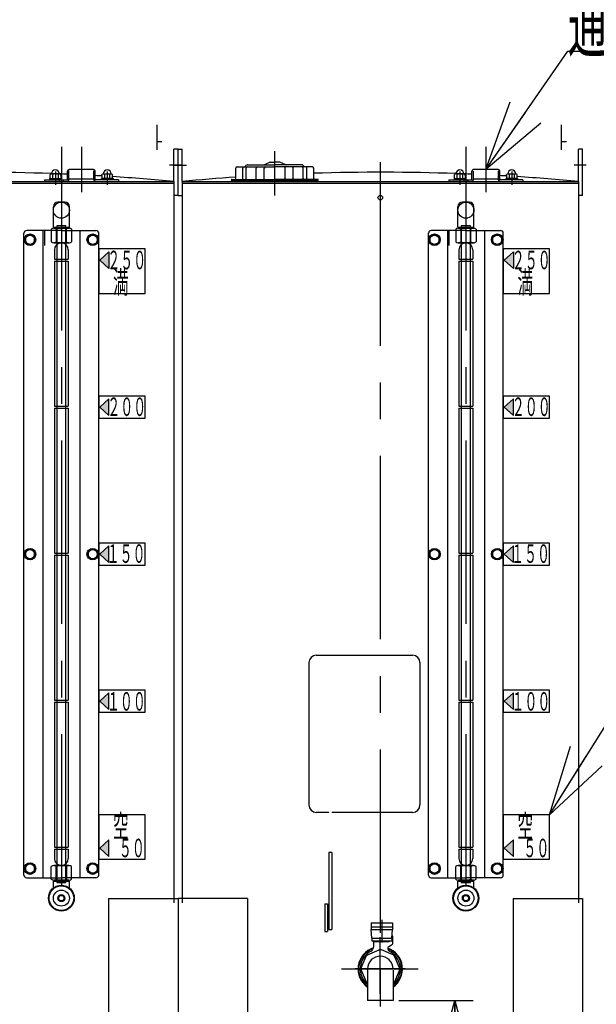
# Model space of a CAD drawing. Extents: x -129 to 128, y -101 to 96.
# Drawn here: x 17 to 42, y -42 to 1 of the extents above; entities that cross this region are included whole.
import ezdxf
from ezdxf.enums import TextEntityAlignment as Align

# ---------------------------------------------------------------- set-up
doc = ezdxf.new("R2010")
doc.units = 0
doc.header["$LTSCALE"] = 0.25
doc.linetypes.add('CENTER', pattern=[50.8, 31.75, -6.35, 6.35, -6.35])
doc.layers.get('0').update_dxf_attribs({"linetype": 'CONTINUOUS'})
doc.layers.add('LAYER0016', color=7, linetype='CONTINUOUS')
doc.layers.add('LAYER0017', color=7, linetype='CONTINUOUS')
doc.styles.add('DCSTYLE0', font='ＭＳ Ｐゴシック', dxfattribs={"width": 0.8})
doc.dimstyles.new('DC_ROTATED', dxfattribs={"dimtxt": 3, "dimasz": 3.000002, "dimexe": 1, "dimexo": 1, "dimgap": 1, "dimtad": 3, "dimdec": 1, "dimtxsty": 'DCSTYLE0', "dimblk1": 'OPEN30', "dimblk2": 'OPEN30', "dimsah": 1, "dimcen": 0.09, "dimclrd": 4, "dimclre": 4, "dimclrt": 4, "dimazin": 3, "dimtfac": 1, "dimtdec": 4, "dimtmove": 0, "dimatfit": 3})

# ---------------------------------------------------------------- blocks, each defined once
blk = doc.blocks.new('_OPEN30')
at = {"color": 0, "linetype": 'BYBLOCK'}
for p, q in [((-1, 0.267949), (0, 0)), ((0, 0), (-1, -0.267949)), ((0, 0), (-1, 0))]:
    blk.add_line(p, q, dxfattribs=at)
blk = doc.blocks.new('*D15')
at = {"layer": 'LAYER0016', "color": 4, "linetype": 'CONTINUOUS'}
for p, q in [((33.525, -41.448), (36.744, -41.448)), ((35.944, -62.024), (35.944, -41.448)), ((37.149, -62.024), (35.144, -62.024))]:
    blk.add_line(p, q, dxfattribs=at)
at = {"layer": 'LAYER0016', "color": 4, "xscale": 3.000002807615286, "yscale": 2.999989368223643}
for p, rotation in [((35.944, -41.448), 90), ((35.944, -62.024), 270)]:
    blk.add_blockref('_OPEN30', p, dxfattribs=dict(at, rotation=rotation))
at = {"layer": 'LAYER0016', "color": 4, "style": 'DCSTYLE0', "width": 1.140752}
blk.add_text('(514)', height=3, rotation=90, dxfattribs=at).set_placement((35.144, -56.86), (35.144, -46.36), align=Align.FIT)
blk = doc.blocks.new('DC_GROUP_10')
at = {"layer": 'LAYER0016', "color": 4, "linetype": 'CONTINUOUS'}
for p, q in [((37.781, -8.313), (37.581, -8.428)), ((37.581, -8.428), (37.581, -8.659)), ((37.981, -8.428), (37.781, -8.313)), ((37.981, -8.659), (37.981, -8.428)), ((37.581, -8.659), (37.781, -8.775)), ((37.781, -8.775), (37.981, -8.659))]:
    blk.add_line(p, q, dxfattribs=at)
for radius in [0.25, 0.2]:
    blk.add_circle((37.781, -8.544), radius, dxfattribs=at)
blk = doc.blocks.new('DC_GROUP_11')
at = {"layer": 'LAYER0016', "color": 4, "linetype": 'CONTINUOUS'}
for p, q in [((37.781, -35.513), (37.581, -35.628)), ((37.581, -35.628), (37.581, -35.859)), ((37.981, -35.628), (37.781, -35.513)), ((37.981, -35.859), (37.981, -35.628)), ((37.581, -35.859), (37.781, -35.975)), ((37.781, -35.975), (37.981, -35.859))]:
    blk.add_line(p, q, dxfattribs=at)
for radius in [0.25, 0.2]:
    blk.add_circle((37.781, -35.744), radius, dxfattribs=at)
blk = doc.blocks.new('DC_GROUP_12')
at = {"layer": 'LAYER0016', "color": 4, "linetype": 'CONTINUOUS'}
for p, q in [((35.069, -8.313), (34.869, -8.428)), ((34.869, -8.428), (34.869, -8.659)), ((35.269, -8.428), (35.069, -8.313)), ((35.269, -8.659), (35.269, -8.428)), ((34.869, -8.659), (35.069, -8.775)), ((35.069, -8.775), (35.269, -8.659))]:
    blk.add_line(p, q, dxfattribs=at)
for radius in [0.25, 0.2]:
    blk.add_circle((35.069, -8.544), radius, dxfattribs=at)
blk = doc.blocks.new('DC_GROUP_13')
at = {"layer": 'LAYER0016', "color": 4, "linetype": 'CONTINUOUS'}
for p, q in [((35.069, -21.913), (34.869, -22.028)), ((34.869, -22.028), (34.869, -22.259)), ((35.269, -22.028), (35.069, -21.913)), ((35.269, -22.259), (35.269, -22.028)), ((34.869, -22.259), (35.069, -22.375)), ((35.069, -22.375), (35.269, -22.259))]:
    blk.add_line(p, q, dxfattribs=at)
for radius in [0.25, 0.2]:
    blk.add_circle((35.069, -22.144), radius, dxfattribs=at)
blk = doc.blocks.new('DC_GROUP_14')
at = {"layer": 'LAYER0016', "color": 4, "linetype": 'CONTINUOUS'}
for p, q in [((35.069, -35.513), (34.869, -35.628)), ((34.869, -35.628), (34.869, -35.859)), ((35.269, -35.628), (35.069, -35.513)), ((35.269, -35.859), (35.269, -35.628)), ((34.869, -35.859), (35.069, -35.975)), ((35.069, -35.975), (35.269, -35.859))]:
    blk.add_line(p, q, dxfattribs=at)
for radius in [0.25, 0.2]:
    blk.add_circle((35.069, -35.744), radius, dxfattribs=at)
blk = doc.blocks.new('DC_GROUP_15')
at = {"layer": 'LAYER0016', "color": 4, "linetype": 'CONTINUOUS'}
for p, q in [((37.781, -21.913), (37.581, -22.028)), ((37.581, -22.028), (37.581, -22.259)), ((37.981, -22.028), (37.781, -21.913)), ((37.981, -22.259), (37.981, -22.028)), ((37.581, -22.259), (37.781, -22.375)), ((37.781, -22.375), (37.981, -22.259))]:
    blk.add_line(p, q, dxfattribs=at)
for radius in [0.25, 0.2]:
    blk.add_circle((37.781, -22.144), radius, dxfattribs=at)
blk = doc.blocks.new('DC_GROUP_20')
at = {"layer": 'LAYER0016', "color": 3, "linetype": 'CONTINUOUS'}
for p, q in [((35.919, -5.896), (35.919, -5.96)), ((35.919, -5.896), (36.419, -5.896)), ((35.919, -5.96), (36.419, -5.96)), ((35.939, -5.76), (35.939, -5.716)), ((35.939, -5.896), (35.939, -5.76)), ((36.341, -5.696), (35.997, -5.696)), ((36.054, -5.76), (36.054, -5.716)), ((36.054, -5.896), (36.054, -5.76)), ((36.283, -5.716), (36.283, -5.76)), ((36.283, -5.76), (36.283, -5.896)), ((36.399, -5.76), (36.399, -5.716)), ((36.399, -5.76), (36.399, -5.896)), ((36.419, -5.96), (36.419, -5.896))]:
    blk.add_line(p, q, dxfattribs=at)
for centre, radius, start, end in [((35.997, -5.791), 0.0947, 52.4439, 127.5561), ((36.169, -6.04), 0.344, 70.5485, 109.4515), ((36.341, -5.791), 0.0947, 52.4439, 127.5561)]:
    blk.add_arc(centre, radius, start, end, dxfattribs=at)
blk = doc.blocks.new('DC_GROUP_21')
at = {"layer": 'LAYER0016', "color": 3, "linetype": 'CONTINUOUS'}
for p, q in [((38.159, -5.96), (38.159, -5.896)), ((38.659, -5.896), (38.159, -5.896)), ((38.659, -5.96), (38.159, -5.96)), ((38.179, -5.76), (38.179, -5.716)), ((38.179, -5.76), (38.179, -5.896)), ((38.237, -5.696), (38.581, -5.696)), ((38.294, -5.716), (38.294, -5.76)), ((38.294, -5.76), (38.294, -5.896)), ((38.523, -5.76), (38.523, -5.716)), ((38.523, -5.896), (38.523, -5.76)), ((38.639, -5.76), (38.639, -5.716)), ((38.639, -5.896), (38.639, -5.76)), ((38.659, -5.896), (38.659, -5.96))]:
    blk.add_line(p, q, dxfattribs=at)
for centre, radius, start, end in [((38.237, -5.791), 0.0947, 52.4439, 127.5561), ((38.409, -6.04), 0.344, 70.5485, 109.4515), ((38.581, -5.791), 0.0947, 52.4439, 127.5561)]:
    blk.add_arc(centre, radius, start, end, dxfattribs=at)
blk = doc.blocks.new('DC_FILL_GROUP_29')
at = {"layer": 'LAYER0016', "color": 3, "linetype": 'CONTINUOUS'}
for p, q in [((20.993, -21.782), (20.593, -22.142)), ((20.993, -22.502), (20.593, -22.142)), ((20.993, -22.502), (20.993, -21.782))]:
    blk.add_line(p, q, dxfattribs=at)
blk = doc.blocks.new('DC_FILL_GROUP_31')
at = {"layer": 'LAYER0016', "color": 3, "linetype": 'CONTINUOUS'}
for p, q in [((20.993, -34.504), (20.593, -34.864)), ((20.993, -35.224), (20.593, -34.864)), ((20.993, -35.224), (20.993, -34.504))]:
    blk.add_line(p, q, dxfattribs=at)
blk = doc.blocks.new('*U111')
at = {"layer": 'LAYER0016', "color": 3, "linetype": 'CONTINUOUS'}
blk.add_solid([(20.993, -35.224), (20.593, -34.864), (20.993, -34.504)], dxfattribs=at)
blk = doc.blocks.new('DC_GROUP_30')
at = {"layer": 'LAYER0016', "color": 3, "linetype": 'CONTINUOUS'}
for p, q in [((20.553, -33.424), (20.553, -35.344)), ((22.553, -33.424), (20.553, -33.424)), ((22.553, -35.344), (22.553, -33.424)), ((20.553, -35.344), (22.553, -35.344))]:
    blk.add_line(p, q, dxfattribs=at)
at = {"layer": 'LAYER0016', "linetype": 'CONTINUOUS'}
blk.add_blockref('DC_FILL_GROUP_31', (0, 0), dxfattribs=at)
at = {"layer": 'LAYER0016', "color": 3}
blk.add_blockref('*U111', (0, 0), dxfattribs=at)
at = {"layer": 'LAYER0016', "color": 3, "style": 'DCSTYLE0'}
for s, height, width, p, p2 in [('空', 0.96, 0.48125, (21.169, -34.384), (21.841, -34.384)), ('\u3000５０', 0.8, 0.710634, (20.864, -35.253), (22.544, -35.253))]:
    blk.add_text(s, height=height, dxfattribs=dict(at, width=width)).set_placement(p, p2, align=Align.FIT)
blk = doc.blocks.new('*U112')
at = {"layer": 'LAYER0016', "color": 3, "linetype": 'CONTINUOUS'}
blk.add_solid([(20.993, -28.864), (20.593, -28.504), (20.993, -28.144)], dxfattribs=at)
blk = doc.blocks.new('DC_FILL_GROUP_33')
at = {"layer": 'LAYER0016', "color": 3, "linetype": 'CONTINUOUS'}
for p, q in [((20.993, -28.144), (20.593, -28.504)), ((20.993, -28.864), (20.593, -28.504)), ((20.993, -28.864), (20.993, -28.144))]:
    blk.add_line(p, q, dxfattribs=at)
blk = doc.blocks.new('DC_GROUP_32')
at = {"layer": 'LAYER0016', "color": 3, "linetype": 'CONTINUOUS'}
for p, q in [((22.553, -28.024), (20.553, -28.024)), ((20.553, -28.024), (20.553, -28.984)), ((22.553, -28.984), (22.553, -28.024)), ((20.553, -28.984), (22.553, -28.984))]:
    blk.add_line(p, q, dxfattribs=at)
at = {"layer": 'LAYER0016', "color": 3}
blk.add_blockref('*U112', (0, 0), dxfattribs=at)
at = {"layer": 'LAYER0016', "linetype": 'CONTINUOUS'}
blk.add_blockref('DC_FILL_GROUP_33', (0, 0), dxfattribs=at)
at = {"layer": 'LAYER0016', "color": 3, "style": 'DCSTYLE0', "width": 0.703961}
blk.add_text('１００', height=0.8, dxfattribs=at).set_placement((20.908, -28.913), (22.588, -28.913), align=Align.FIT)
blk = doc.blocks.new('DC_FILL_GROUP_35')
at = {"layer": 'LAYER0016', "color": 3, "linetype": 'CONTINUOUS'}
for p, q in [((20.993, -15.424), (20.593, -15.784)), ((20.993, -16.144), (20.993, -15.424)), ((20.993, -16.144), (20.593, -15.784))]:
    blk.add_line(p, q, dxfattribs=at)
blk = doc.blocks.new('DC_GROUP_36')
at = {"layer": 'LAYER0016', "color": 3, "linetype": 'CONTINUOUS'}
for p, q in [((22.553, -15.304), (20.553, -15.304)), ((20.553, -15.304), (20.553, -16.264)), ((22.553, -16.264), (22.553, -15.304))]:
    blk.add_line(p, q, dxfattribs=at)
at = {"layer": 'LAYER0016', "color": 3, "style": 'DCSTYLE0', "width": 0.703961}
blk.add_text('２００', height=0.8, dxfattribs=at).set_placement((20.923, -16.168), (22.603, -16.168), align=Align.FIT)
blk = doc.blocks.new('*U113')
at = {"layer": 'LAYER0016', "color": 3, "linetype": 'CONTINUOUS'}
blk.add_solid([(20.993, -16.144), (20.593, -15.784), (20.993, -15.424)], dxfattribs=at)
blk = doc.blocks.new('DC_GROUP_34')
at = {"layer": 'LAYER0016', "color": 3, "linetype": 'CONTINUOUS'}
blk.add_line((20.553, -16.264), (22.553, -16.264), dxfattribs=at)
at = {"layer": 'LAYER0016', "linetype": 'CONTINUOUS'}
for name in ['DC_GROUP_36', 'DC_FILL_GROUP_35']:
    blk.add_blockref(name, (0, 0), dxfattribs=at)
at = {"layer": 'LAYER0016', "color": 3}
blk.add_blockref('*U113', (0, 0), dxfattribs=at)
blk = doc.blocks.new('*U114')
at = {"layer": 'LAYER0016', "color": 3, "linetype": 'CONTINUOUS'}
blk.add_solid([(20.993, -9.784), (20.593, -9.424), (20.993, -9.064)], dxfattribs=at)
blk = doc.blocks.new('DC_FILL_GROUP_38')
at = {"layer": 'LAYER0016', "color": 3, "linetype": 'CONTINUOUS'}
for p, q in [((20.993, -9.064), (20.593, -9.424)), ((20.993, -9.064), (20.993, -9.784)), ((20.993, -9.784), (20.593, -9.424))]:
    blk.add_line(p, q, dxfattribs=at)
blk = doc.blocks.new('DC_GROUP_37')
at = {"layer": 'LAYER0016', "color": 3, "linetype": 'CONTINUOUS'}
for p, q in [((22.553, -8.944), (20.553, -8.944)), ((20.553, -8.944), (20.553, -10.864)), ((22.553, -10.864), (22.553, -8.944)), ((20.553, -10.864), (22.553, -10.864))]:
    blk.add_line(p, q, dxfattribs=at)
at = {"layer": 'LAYER0016', "color": 3}
blk.add_blockref('*U114', (0, 0), dxfattribs=at)
at = {"layer": 'LAYER0016', "linetype": 'CONTINUOUS'}
blk.add_blockref('DC_FILL_GROUP_38', (0, 0), dxfattribs=at)
at = {"layer": 'LAYER0016', "color": 3, "style": 'DCSTYLE0'}
for s, height, width, p, p2 in [('２５０', 0.8, 0.703961, (20.923, -9.822), (22.603, -9.822)), ('満', 0.96, 0.48125, (21.169, -10.864), (21.841, -10.864))]:
    blk.add_text(s, height=height, dxfattribs=dict(at, width=width)).set_placement(p, p2, align=Align.FIT)
blk = doc.blocks.new('DC_GROUP_39')
at = {"layer": 'LAYER0016', "color": 4, "linetype": 'CONTINUOUS'}
for p, q in [((20.293, -8.313), (20.093, -8.428)), ((20.093, -8.428), (20.093, -8.659)), ((20.493, -8.428), (20.293, -8.313)), ((20.493, -8.659), (20.493, -8.428)), ((20.093, -8.659), (20.293, -8.775)), ((20.293, -8.775), (20.493, -8.659))]:
    blk.add_line(p, q, dxfattribs=at)
for radius in [0.25, 0.2]:
    blk.add_circle((20.293, -8.544), radius, dxfattribs=at)
blk = doc.blocks.new('DC_GROUP_40')
at = {"layer": 'LAYER0016', "color": 4, "linetype": 'CONTINUOUS'}
for p, q in [((20.293, -35.513), (20.093, -35.628)), ((20.093, -35.628), (20.093, -35.859)), ((20.493, -35.628), (20.293, -35.513)), ((20.493, -35.859), (20.493, -35.628)), ((20.093, -35.859), (20.293, -35.975)), ((20.293, -35.975), (20.493, -35.859))]:
    blk.add_line(p, q, dxfattribs=at)
for radius in [0.25, 0.2]:
    blk.add_circle((20.293, -35.744), radius, dxfattribs=at)
blk = doc.blocks.new('DC_GROUP_41')
at = {"layer": 'LAYER0016', "color": 4, "linetype": 'CONTINUOUS'}
for p, q in [((17.581, -8.313), (17.381, -8.428)), ((17.381, -8.428), (17.381, -8.659)), ((17.781, -8.428), (17.581, -8.313)), ((17.781, -8.659), (17.781, -8.428)), ((17.381, -8.659), (17.581, -8.775)), ((17.581, -8.775), (17.781, -8.659))]:
    blk.add_line(p, q, dxfattribs=at)
for radius in [0.25, 0.2]:
    blk.add_circle((17.581, -8.544), radius, dxfattribs=at)
blk = doc.blocks.new('DC_GROUP_42')
at = {"layer": 'LAYER0016', "color": 4, "linetype": 'CONTINUOUS'}
for p, q in [((17.581, -21.913), (17.381, -22.028)), ((17.381, -22.028), (17.381, -22.259)), ((17.781, -22.028), (17.581, -21.913)), ((17.781, -22.259), (17.781, -22.028)), ((17.381, -22.259), (17.581, -22.375)), ((17.581, -22.375), (17.781, -22.259))]:
    blk.add_line(p, q, dxfattribs=at)
for radius in [0.25, 0.2]:
    blk.add_circle((17.581, -22.144), radius, dxfattribs=at)
blk = doc.blocks.new('DC_GROUP_43')
at = {"layer": 'LAYER0016', "color": 4, "linetype": 'CONTINUOUS'}
for p, q in [((17.581, -35.513), (17.381, -35.628)), ((17.381, -35.628), (17.381, -35.859)), ((17.781, -35.628), (17.581, -35.513)), ((17.781, -35.859), (17.781, -35.628)), ((17.381, -35.859), (17.581, -35.975)), ((17.581, -35.975), (17.781, -35.859))]:
    blk.add_line(p, q, dxfattribs=at)
for radius in [0.25, 0.2]:
    blk.add_circle((17.581, -35.744), radius, dxfattribs=at)
blk = doc.blocks.new('DC_GROUP_44')
at = {"layer": 'LAYER0016', "color": 4, "linetype": 'CONTINUOUS'}
for p, q in [((20.293, -21.913), (20.093, -22.028)), ((20.093, -22.028), (20.093, -22.259)), ((20.493, -22.028), (20.293, -21.913)), ((20.493, -22.259), (20.493, -22.028)), ((20.093, -22.259), (20.293, -22.375)), ((20.293, -22.375), (20.493, -22.259))]:
    blk.add_line(p, q, dxfattribs=at)
for radius in [0.25, 0.2]:
    blk.add_circle((20.293, -22.144), radius, dxfattribs=at)
blk = doc.blocks.new('DC_GROUP_46')
at = {"layer": 'LAYER0016', "color": 3, "linetype": 'CONTINUOUS'}
for p, q in [((18.431, -5.896), (18.431, -5.96)), ((18.431, -5.896), (18.931, -5.896)), ((18.431, -5.96), (18.931, -5.96)), ((18.451, -5.76), (18.451, -5.716)), ((18.451, -5.896), (18.451, -5.76)), ((18.853, -5.696), (18.509, -5.696)), ((18.566, -5.76), (18.566, -5.716)), ((18.566, -5.896), (18.566, -5.76)), ((18.795, -5.716), (18.795, -5.76)), ((18.795, -5.76), (18.795, -5.896)), ((18.911, -5.76), (18.911, -5.716)), ((18.911, -5.76), (18.911, -5.896)), ((18.931, -5.96), (18.931, -5.896))]:
    blk.add_line(p, q, dxfattribs=at)
for centre, radius, start, end in [((18.509, -5.791), 0.0947, 52.4439, 127.5561), ((18.681, -6.04), 0.344, 70.5485, 109.4515), ((18.853, -5.791), 0.0947, 52.4439, 127.5561)]:
    blk.add_arc(centre, radius, start, end, dxfattribs=at)
blk = doc.blocks.new('DC_GROUP_47')
at = {"layer": 'LAYER0016', "color": 3, "linetype": 'CONTINUOUS'}
for p, q in [((20.671, -5.96), (20.671, -5.896)), ((21.171, -5.896), (20.671, -5.896)), ((21.171, -5.96), (20.671, -5.96)), ((20.691, -5.76), (20.691, -5.716)), ((20.691, -5.76), (20.691, -5.896)), ((20.749, -5.696), (21.093, -5.696)), ((20.806, -5.716), (20.806, -5.76)), ((20.806, -5.76), (20.806, -5.896)), ((21.035, -5.76), (21.035, -5.716)), ((21.035, -5.896), (21.035, -5.76)), ((21.151, -5.76), (21.151, -5.716)), ((21.151, -5.896), (21.151, -5.76)), ((21.171, -5.896), (21.171, -5.96))]:
    blk.add_line(p, q, dxfattribs=at)
for centre, radius, start, end in [((20.749, -5.791), 0.0947, 52.4439, 127.5561), ((20.921, -6.04), 0.344, 70.5485, 109.4515), ((21.093, -5.791), 0.0947, 52.4439, 127.5561)]:
    blk.add_arc(centre, radius, start, end, dxfattribs=at)
blk = doc.blocks.new('DC_GROUP_55')
at = {"layer": 'LAYER0016', "color": 4, "linetype": 'CONTINUOUS'}
for p, q in [((37.289, -5.506), (40.837, -0.388)), ((40.837, -0.388), (45.877, -0.388))]:
    blk.add_line(p, q, dxfattribs=at)
at = {"layer": 'LAYER0016', "color": 4, "xscale": 3.000002807615286, "yscale": 2.999989368223643, "rotation": 235.2727140425059}
blk.add_blockref('_OPEN30', (37.289, -5.506), dxfattribs=at)
at = {"layer": 'LAYER0016', "color": 4, "style": 'DCSTYLE0', "width": 0.48125}
blk.add_text('通気口', height=2.4, dxfattribs=at).set_placement((40.837, -0.388), (45.877, -0.388), align=Align.FIT)
blk = doc.blocks.new('DC_GROUP_56')
at = {"layer": 'LAYER0016', "color": 4, "linetype": 'CONTINUOUS'}
for p, q in [((40.041, -33.424), (45.126, -25.288)), ((45.126, -25.288), (48.486, -25.288))]:
    blk.add_line(p, q, dxfattribs=at)
at = {"layer": 'LAYER0016', "color": 4, "xscale": 3.000002807615286, "yscale": 2.999989368223643, "rotation": 237.9946167919166}
blk.add_blockref('_OPEN30', (40.041, -33.424), dxfattribs=at)
at = {"layer": 'LAYER0016', "color": 4, "style": 'DCSTYLE0', "width": 0.9625}
blk.add_text('50', height=2.4, dxfattribs=at).set_placement((45.126, -25.288), (48.486, -25.288), align=Align.FIT)
blk = doc.blocks.new('DC_FILL_GROUP_67')
at = {"layer": 'LAYER0016', "color": 3, "linetype": 'CONTINUOUS'}
for p, q in [((38.481, -21.782), (38.081, -22.142)), ((38.481, -22.502), (38.081, -22.142)), ((38.481, -22.502), (38.481, -21.782))]:
    blk.add_line(p, q, dxfattribs=at)
blk = doc.blocks.new('DC_FILL_GROUP_69')
at = {"layer": 'LAYER0016', "color": 3, "linetype": 'CONTINUOUS'}
for p, q in [((38.481, -34.504), (38.081, -34.864)), ((38.481, -35.224), (38.081, -34.864)), ((38.481, -35.224), (38.481, -34.504))]:
    blk.add_line(p, q, dxfattribs=at)
blk = doc.blocks.new('*U115')
at = {"layer": 'LAYER0016', "color": 3, "linetype": 'CONTINUOUS'}
blk.add_solid([(38.481, -35.224), (38.081, -34.864), (38.481, -34.504)], dxfattribs=at)
blk = doc.blocks.new('DC_GROUP_68')
at = {"layer": 'LAYER0016', "color": 3, "linetype": 'CONTINUOUS'}
for p, q in [((38.041, -33.424), (38.041, -35.344)), ((40.041, -33.424), (38.041, -33.424)), ((40.041, -35.344), (40.041, -33.424)), ((38.041, -35.344), (40.041, -35.344))]:
    blk.add_line(p, q, dxfattribs=at)
at = {"layer": 'LAYER0016', "linetype": 'CONTINUOUS'}
blk.add_blockref('DC_FILL_GROUP_69', (0, 0), dxfattribs=at)
at = {"layer": 'LAYER0016', "color": 3}
blk.add_blockref('*U115', (0, 0), dxfattribs=at)
at = {"layer": 'LAYER0016', "color": 3, "style": 'DCSTYLE0'}
for s, height, width, p, p2 in [('空', 0.96, 0.48125, (38.657, -34.384), (39.329, -34.384)), ('\u3000５０', 0.8, 0.710634, (38.352, -35.253), (40.032, -35.253))]:
    blk.add_text(s, height=height, dxfattribs=dict(at, width=width)).set_placement(p, p2, align=Align.FIT)
blk = doc.blocks.new('*U116')
at = {"layer": 'LAYER0016', "color": 3, "linetype": 'CONTINUOUS'}
blk.add_solid([(38.481, -28.864), (38.081, -28.504), (38.481, -28.144)], dxfattribs=at)
blk = doc.blocks.new('DC_FILL_GROUP_71')
at = {"layer": 'LAYER0016', "color": 3, "linetype": 'CONTINUOUS'}
for p, q in [((38.481, -28.144), (38.081, -28.504)), ((38.481, -28.864), (38.081, -28.504)), ((38.481, -28.864), (38.481, -28.144))]:
    blk.add_line(p, q, dxfattribs=at)
blk = doc.blocks.new('DC_GROUP_70')
at = {"layer": 'LAYER0016', "color": 3, "linetype": 'CONTINUOUS'}
for p, q in [((40.041, -28.024), (38.041, -28.024)), ((38.041, -28.024), (38.041, -28.984)), ((40.041, -28.984), (40.041, -28.024)), ((38.041, -28.984), (40.041, -28.984))]:
    blk.add_line(p, q, dxfattribs=at)
at = {"layer": 'LAYER0016', "color": 3}
blk.add_blockref('*U116', (0, 0), dxfattribs=at)
at = {"layer": 'LAYER0016', "linetype": 'CONTINUOUS'}
blk.add_blockref('DC_FILL_GROUP_71', (0, 0), dxfattribs=at)
at = {"layer": 'LAYER0016', "color": 3, "style": 'DCSTYLE0', "width": 0.703961}
blk.add_text('１００', height=0.8, dxfattribs=at).set_placement((38.396, -28.913), (40.076, -28.913), align=Align.FIT)
blk = doc.blocks.new('DC_FILL_GROUP_73')
at = {"layer": 'LAYER0016', "color": 3, "linetype": 'CONTINUOUS'}
for p, q in [((38.481, -15.424), (38.081, -15.784)), ((38.481, -16.144), (38.481, -15.424)), ((38.481, -16.144), (38.081, -15.784))]:
    blk.add_line(p, q, dxfattribs=at)
blk = doc.blocks.new('DC_GROUP_74')
at = {"layer": 'LAYER0016', "color": 3, "linetype": 'CONTINUOUS'}
for p, q in [((40.041, -15.304), (38.041, -15.304)), ((38.041, -15.304), (38.041, -16.264)), ((40.041, -16.264), (40.041, -15.304))]:
    blk.add_line(p, q, dxfattribs=at)
at = {"layer": 'LAYER0016', "color": 3, "style": 'DCSTYLE0', "width": 0.703961}
blk.add_text('２００', height=0.8, dxfattribs=at).set_placement((38.411, -16.168), (40.091, -16.168), align=Align.FIT)
blk = doc.blocks.new('*U117')
at = {"layer": 'LAYER0016', "color": 3, "linetype": 'CONTINUOUS'}
blk.add_solid([(38.481, -16.144), (38.081, -15.784), (38.481, -15.424)], dxfattribs=at)
blk = doc.blocks.new('DC_GROUP_72')
at = {"layer": 'LAYER0016', "color": 3, "linetype": 'CONTINUOUS'}
blk.add_line((38.041, -16.264), (40.041, -16.264), dxfattribs=at)
at = {"layer": 'LAYER0016', "linetype": 'CONTINUOUS'}
for name in ['DC_GROUP_74', 'DC_FILL_GROUP_73']:
    blk.add_blockref(name, (0, 0), dxfattribs=at)
at = {"layer": 'LAYER0016', "color": 3}
blk.add_blockref('*U117', (0, 0), dxfattribs=at)
blk = doc.blocks.new('*U118')
at = {"layer": 'LAYER0016', "color": 3, "linetype": 'CONTINUOUS'}
blk.add_solid([(38.481, -9.784), (38.081, -9.424), (38.481, -9.064)], dxfattribs=at)
blk = doc.blocks.new('DC_FILL_GROUP_76')
at = {"layer": 'LAYER0016', "color": 3, "linetype": 'CONTINUOUS'}
for p, q in [((38.481, -9.064), (38.081, -9.424)), ((38.481, -9.064), (38.481, -9.784)), ((38.481, -9.784), (38.081, -9.424))]:
    blk.add_line(p, q, dxfattribs=at)
blk = doc.blocks.new('DC_GROUP_75')
at = {"layer": 'LAYER0016', "color": 3, "linetype": 'CONTINUOUS'}
for p, q in [((40.041, -8.944), (38.041, -8.944)), ((38.041, -8.944), (38.041, -10.864)), ((40.041, -10.864), (40.041, -8.944)), ((38.041, -10.864), (40.041, -10.864))]:
    blk.add_line(p, q, dxfattribs=at)
at = {"layer": 'LAYER0016', "color": 3}
blk.add_blockref('*U118', (0, 0), dxfattribs=at)
at = {"layer": 'LAYER0016', "linetype": 'CONTINUOUS'}
blk.add_blockref('DC_FILL_GROUP_76', (0, 0), dxfattribs=at)
at = {"layer": 'LAYER0016', "color": 3, "style": 'DCSTYLE0'}
for s, height, width, p, p2 in [('２５０', 0.8, 0.703961, (38.411, -9.822), (40.091, -9.822)), ('満', 0.96, 0.48125, (38.657, -10.864), (39.329, -10.864))]:
    blk.add_text(s, height=height, dxfattribs=dict(at, width=width)).set_placement(p, p2, align=Align.FIT)
blk = doc.blocks.new('*U109')
at = {"layer": 'LAYER0016', "color": 3, "linetype": 'CONTINUOUS'}
blk.add_solid([(20.993, -22.502), (20.593, -22.142), (20.993, -21.782)], dxfattribs=at)
blk = doc.blocks.new('*U110')
at = {"layer": 'LAYER0016', "color": 3, "linetype": 'CONTINUOUS'}
blk.add_solid([(38.481, -22.502), (38.081, -22.142), (38.481, -21.782)], dxfattribs=at)
blk = doc.blocks.new('DC_GROUP_16')
at = {"layer": 'LAYER0017', "color": 3, "linetype": 'CONTINUOUS'}
for p, q in [((32.337, -38.088), (33.253, -38.088)), ((32.337, -38.088), (32.337, -38.38)), ((32.337, -38.264), (33.253, -38.264)), ((33.253, -38.088), (33.253, -38.38)), ((32.337, -38.38), (33.253, -38.38)), ((32.365, -38.756), (32.337, -38.38)), ((32.365, -38.756), (33.225, -38.756)), ((32.365, -38.756), (32.365, -38.876)), ((33.225, -38.756), (33.253, -38.38)), ((33.225, -38.756), (33.225, -38.876)), ((33.265, -38.955), (33.265, -38.68)), ((32.365, -38.876), (33.225, -38.876)), ((33.105, -38.92), (32.441, -38.92)), ((32.441, -39.126), (32.441, -38.92)), ((32.445, -38.92), (32.445, -38.876)), ((33.005, -38.92), (33.005, -38.876)), ((33.205, -39.059), (33.092, -39.123)), ((33.105, -38.92), (33.105, -38.876)), ((31.9, -40.041), (32.108, -39.538)), ((32.175, -39.471), (32.677, -39.263)), ((33.274, -39.471), (32.772, -39.263)), ((33.549, -40.041), (33.341, -39.538)), ((31.9, -40.135), (32.108, -40.638)), ((33.549, -40.135), (33.341, -40.638))]:
    blk.add_line(p, q, dxfattribs=at)
at = {"layer": 'LAYER0017', "color": 4, "linetype": 'CENTER'}
for p, q in [((32.795, -37.968), (32.795, -38.94)), ((32.725, -41.168), (32.725, -38.716)), ((33.805, -40.088), (31.645, -40.088))]:
    blk.add_line(p, q, dxfattribs=at)
at = {"layer": 'LAYER0017', "color": 3, "linetype": 'CONTINUOUS'}
for centre, radius, start, end in [((33.225, -38.68), 0.04, 0, 75.4815), ((32.725, -40.088), 0.96, 108.3522, 235.0461), ((32.361, -39.126), 0.08, 312.4542, 0), ((33.132, -39.193), 0.08, 120, 198.6551), ((33.145, -38.955), 0.12, 300, 0), ((32.725, -40.088), 0.93, 110.9218, 233.7437), ((32.725, -40.088), 0.866, 116.0809, 230.5723), ((32.725, -40.088), 0.826, 131.7116, 138.2884), ((32.309, -39.238), 0.08, 296.0809, 357.9682), ((32.469, -39.244), 0.08, 132.4542, 177.9682), ((32.725, -40.088), 0.826, 86.7116, 93.2884), ((32.725, -40.088), 0.96, 304.9539, 70.0274), ((32.981, -39.244), 0.08, 2.0318, 18.6551), ((32.725, -40.088), 0.93, 306.2563, 69.0782), ((33.141, -39.238), 0.08, 182.0318, 243.9191), ((32.725, -40.088), 0.866, 309.4277, 63.9191), ((32.725, -40.088), 0.826, 41.7116, 48.2884), ((32.725, -40.088), 0.826, 176.7116, 183.2884), ((32.725, -40.088), 0.826, 356.7116, 3.2884), ((32.725, -40.088), 0.826, 221.7116, 228.2884), ((32.725, -40.088), 0.826, 311.7116, 318.2884)]:
    blk.add_arc(centre, radius, start, end, dxfattribs=at)

msp = doc.modelspace()

# ---------------------------------------------------------------- linework, layer by layer
at = {"layer": 'LAYER0016', "color": 6, "linetype": 'CENTER'}
for p, q in [((23.062, -3.568), (23.062, -4.66)), ((40.55, -3.568), (40.55, -4.66)), ((18.937, -4.527), (18.937, -36.522)), ((19.801, -4.527), (19.801, -6.485)), ((23.062, -4.288), (23.286, -4.288)), ((36.425, -4.527), (36.425, -36.522)), ((37.289, -4.527), (37.289, -6.485)), ((40.55, -4.288), (40.774, -4.288)), ((28.161, -6.628), (28.161, -4.707)), ((24.14, -5.324), (23.617, -5.324)), ((23.821, -5.324), (24.345, -5.324)), ((32.725, -5.191), (32.725, -43.064)), ((41.628, -5.324), (41.105, -5.324)), ((18.681, -5.595), (18.681, -6.17)), ((20.921, -5.595), (20.921, -6.17)), ((36.169, -5.595), (36.169, -6.17)), ((38.409, -5.595), (38.409, -6.17)), ((31.043, -40.088), (34.369, -40.088))]:
    msp.add_line(p, q, dxfattribs=at)
at = {"layer": 'LAYER0016', "color": 3, "linetype": 'CONTINUOUS'}
for p, q in [((23.801, -6.024), (23.801, -4.624)), ((23.981, -4.624), (23.801, -4.624)), ((23.981, -6.624), (23.981, -4.624)), ((23.981, -4.624), (24.161, -4.624)), ((23.981, -6.624), (23.981, -4.624)), ((24.161, -6.024), (24.161, -4.624)), ((41.469, -4.624), (41.289, -4.624)), ((41.289, -6.024), (41.289, -4.624)), ((41.469, -6.624), (41.469, -4.624)), ((20.333, -5.508), (19.269, -5.508)), ((26.476, -5.896), (26.476, -5.448)), ((26.54, -5.384), (26.864, -5.384)), ((26.775, -5.896), (26.775, -5.448)), ((26.864, -5.384), (28.161, -5.384)), ((26.893, -5.372), (26.942, -5.323)), ((26.928, -5.896), (26.928, -5.448)), ((26.987, -5.304), (27.668, -5.304)), ((27.361, -5.896), (27.361, -5.448)), ((27.668, -5.304), (28.161, -5.304)), ((27.683, -5.301), (27.944, -5.189)), ((27.709, -5.896), (27.709, -5.448)), ((27.969, -5.184), (28.161, -5.184)), ((28.353, -5.184), (28.161, -5.184)), ((28.654, -5.304), (28.161, -5.304)), ((29.457, -5.384), (28.161, -5.384)), ((28.638, -5.301), (28.378, -5.189)), ((28.612, -5.896), (28.612, -5.448)), ((29.334, -5.304), (28.654, -5.304)), ((28.961, -5.896), (28.961, -5.448)), ((29.429, -5.372), (29.38, -5.323)), ((29.394, -5.896), (29.394, -5.448)), ((29.781, -5.384), (29.457, -5.384)), ((29.546, -5.896), (29.546, -5.448)), ((29.845, -5.896), (29.845, -5.448)), ((37.821, -5.508), (36.757, -5.508)), ((18.201, -5.96), (19.189, -5.96)), ((18.201, -5.96), (18.201, -6.024)), ((19.197, -5.952), (19.197, -5.58)), ((19.261, -5.952), (19.261, -5.58)), ((19.261, -5.908), (19.801, -5.908)), ((19.801, -5.908), (20.341, -5.908)), ((20.341, -5.952), (20.341, -5.58)), ((20.405, -5.952), (20.405, -5.58)), ((21.401, -5.96), (20.413, -5.96)), ((21.401, -5.96), (21.401, -6.024)), ((26.305, -5.936), (26.436, -5.936)), ((26.436, -5.936), (28.161, -5.936)), ((29.885, -5.936), (28.161, -5.936)), ((30.017, -5.936), (29.885, -5.936)), ((35.689, -5.96), (36.677, -5.96)), ((35.689, -5.96), (35.689, -6.024)), ((36.685, -5.952), (36.685, -5.58)), ((36.749, -5.952), (36.749, -5.58)), ((36.749, -5.908), (37.289, -5.908)), ((37.289, -5.908), (37.829, -5.908)), ((37.829, -5.952), (37.829, -5.58)), ((37.893, -5.952), (37.893, -5.58)), ((38.889, -5.96), (37.901, -5.96)), ((38.889, -5.96), (38.889, -6.024)), ((6.673, -6.104), (23.801, -6.104)), ((6.689, -6.024), (23.801, -6.024)), ((18.201, -6.024), (19.189, -6.024)), ((18.877, -6.024), (18.829, -6.024)), ((19.045, -6.024), (18.997, -6.024)), ((20.413, -6.024), (21.401, -6.024)), ((23.801, -6.024), (23.801, -37.224)), ((24.161, -6.024), (24.161, -37.224)), ((24.161, -6.104), (41.289, -6.104)), ((24.177, -6.024), (41.289, -6.024)), ((26.305, -5.984), (30.017, -5.984)), ((35.689, -6.024), (36.677, -6.024)), ((36.365, -6.024), (36.317, -6.024)), ((36.533, -6.024), (36.485, -6.024)), ((37.901, -6.024), (38.889, -6.024)), ((41.289, -6.024), (41.289, -37.224)), ((23.981, -6.624), (23.801, -6.624)), ((23.981, -6.624), (24.161, -6.624)), ((41.469, -6.624), (41.289, -6.624)), ((22.553, -21.662), (20.553, -21.662)), ((20.553, -21.662), (20.553, -22.622)), ((22.553, -22.622), (22.553, -21.662)), ((40.041, -21.662), (38.041, -21.662)), ((38.041, -21.662), (38.041, -22.622)), ((40.041, -22.622), (40.041, -21.662)), ((20.553, -22.622), (22.553, -22.622)), ((38.041, -22.622), (40.041, -22.622)), ((29.959, -26.514), (34.119, -26.514)), ((29.639, -26.834), (29.639, -32.994)), ((34.439, -26.834), (34.439, -32.994)), ((30.505, -33.314), (29.959, -33.314)), ((34.119, -33.314), (30.633, -33.314)), ((30.633, -35.055), (30.505, -35.055)), ((30.505, -35.055), (30.505, -38.385)), ((30.633, -35.055), (30.633, -38.385)), ((20.981, -37.044), (23.981, -37.044)), ((20.981, -37.044), (20.981, -61.844)), ((26.981, -37.044), (23.981, -37.044)), ((23.981, -37.044), (23.981, -61.844)), ((23.981, -37.044), (23.981, -61.844)), ((26.981, -37.044), (26.981, -61.844)), ((38.469, -37.044), (41.469, -37.044)), ((38.469, -37.044), (38.469, -61.844)), ((41.469, -37.044), (41.469, -61.844)), ((30.321, -37.272), (30.321, -38.472)), ((30.321, -37.272), (30.449, -37.272)), ((30.449, -37.272), (30.449, -38.472)), ((30.321, -38.472), (30.449, -38.472)), ((30.505, -38.385), (30.633, -38.385)), ((32.175, -40.088), (32.175, -41.448)), ((33.275, -40.135), (33.275, -41.448)), ((33.275, -41.448), (32.175, -41.448))]:
    msp.add_line(p, q, dxfattribs=at)
at = {"layer": 'LAYER0016', "color": 4, "linetype": 'CONTINUOUS'}
for p, q in [((18.591, -7.995), (18.591, -7.115)), ((19.083, -6.915), (18.791, -6.915)), ((19.283, -7.995), (19.283, -7.115)), ((36.079, -7.995), (36.079, -7.115)), ((36.571, -6.915), (36.279, -6.915)), ((36.771, -7.995), (36.771, -7.115)), ((18.498, -8.091), (18.498, -8.632)), ((18.591, -7.995), (19.283, -7.995)), ((18.608, -8.045), (19.288, -8.045)), ((19.266, -8.045), (18.608, -8.045)), ((18.647, -7.995), (18.647, -8.045)), ((18.717, -8.091), (18.717, -8.632)), ((19.137, -7.945), (18.737, -7.945)), ((18.737, -7.945), (18.737, -36.344)), ((19.137, -36.344), (19.137, -7.945)), ((19.156, -8.632), (19.156, -8.091)), ((19.227, -7.995), (19.227, -8.045)), ((19.376, -8.091), (19.376, -8.632)), ((35.986, -8.091), (35.986, -8.632)), ((36.079, -7.995), (36.771, -7.995)), ((36.096, -8.045), (36.776, -8.045)), ((36.754, -8.045), (36.096, -8.045)), ((36.135, -7.995), (36.135, -8.045)), ((36.205, -8.091), (36.205, -8.632)), ((36.625, -7.945), (36.225, -7.945)), ((36.225, -7.945), (36.225, -36.344)), ((36.625, -36.344), (36.625, -7.945)), ((36.644, -8.632), (36.644, -8.091)), ((36.715, -7.995), (36.715, -8.045)), ((36.864, -8.091), (36.864, -8.632)), ((17.321, -36.024), (17.321, -8.264)), ((18.937, -8.144), (17.441, -8.144)), ((18.137, -8.144), (18.137, -36.144)), ((18.937, -8.144), (20.433, -8.144)), ((19.737, -8.144), (19.737, -36.144)), ((20.553, -36.024), (20.553, -8.264)), ((34.809, -36.024), (34.809, -8.264)), ((36.425, -8.144), (34.929, -8.144)), ((35.625, -8.144), (35.625, -36.144)), ((36.425, -8.144), (37.921, -8.144)), ((37.225, -8.144), (37.225, -36.144)), ((38.041, -36.024), (38.041, -8.264)), ((18.608, -8.677), (19.288, -8.677)), ((19.266, -8.677), (18.608, -8.677)), ((36.096, -8.677), (36.776, -8.677)), ((36.754, -8.677), (36.096, -8.677)), ((18.637, -8.977), (18.637, -9.384)), ((19.237, -8.977), (19.237, -9.384)), ((36.125, -8.977), (36.125, -9.384)), ((36.725, -8.977), (36.725, -9.384)), ((18.637, -9.384), (19.237, -9.384)), ((18.637, -9.464), (19.237, -9.464)), ((18.637, -9.464), (18.637, -15.744)), ((19.237, -9.464), (19.237, -15.744)), ((36.125, -9.384), (36.725, -9.384)), ((36.125, -9.464), (36.725, -9.464)), ((36.125, -9.464), (36.125, -15.744)), ((36.725, -9.464), (36.725, -15.744)), ((18.637, -15.744), (19.237, -15.744)), ((36.125, -15.744), (36.725, -15.744)), ((18.637, -15.824), (19.237, -15.824)), ((18.637, -15.824), (18.637, -22.104)), ((19.237, -15.824), (19.237, -22.104)), ((36.125, -15.824), (36.725, -15.824)), ((36.125, -15.824), (36.125, -22.104)), ((36.725, -15.824), (36.725, -22.104)), ((18.637, -22.104), (19.237, -22.104)), ((36.125, -22.104), (36.725, -22.104)), ((18.637, -22.184), (19.237, -22.184)), ((18.637, -22.184), (18.637, -28.464)), ((19.237, -22.184), (19.237, -28.464)), ((36.125, -22.184), (36.725, -22.184)), ((36.125, -22.184), (36.125, -28.464)), ((36.725, -22.184), (36.725, -28.464)), ((18.637, -28.464), (19.237, -28.464)), ((36.125, -28.464), (36.725, -28.464)), ((18.637, -28.544), (19.237, -28.544)), ((18.637, -28.544), (18.637, -34.824)), ((19.237, -28.544), (19.237, -34.824)), ((36.125, -28.544), (36.725, -28.544)), ((36.125, -28.544), (36.125, -34.824)), ((36.725, -28.544), (36.725, -34.824)), ((18.637, -34.824), (19.237, -34.824)), ((18.637, -34.904), (19.237, -34.904)), ((18.637, -34.904), (18.637, -35.312)), ((19.237, -34.904), (19.237, -35.312)), ((36.125, -34.824), (36.725, -34.824)), ((36.125, -34.904), (36.725, -34.904)), ((36.125, -34.904), (36.125, -35.312)), ((36.725, -34.904), (36.725, -35.312)), ((18.498, -36.198), (18.498, -35.657)), ((18.608, -35.612), (19.288, -35.612)), ((19.266, -35.612), (18.608, -35.612)), ((18.717, -36.198), (18.717, -35.657)), ((19.156, -35.657), (19.156, -36.198)), ((19.376, -36.198), (19.376, -35.657)), ((35.986, -36.198), (35.986, -35.657)), ((36.096, -35.612), (36.776, -35.612)), ((36.754, -35.612), (36.096, -35.612)), ((36.205, -36.198), (36.205, -35.657)), ((36.644, -35.657), (36.644, -36.198)), ((36.864, -36.198), (36.864, -35.657)), ((17.441, -36.144), (18.937, -36.144)), ((20.433, -36.144), (18.937, -36.144)), ((34.929, -36.144), (36.425, -36.144)), ((37.921, -36.144), (36.425, -36.144)), ((18.591, -36.584), (18.591, -36.294)), ((18.591, -36.294), (19.283, -36.294)), ((18.608, -36.244), (19.288, -36.244)), ((19.266, -36.244), (18.608, -36.244)), ((18.647, -36.294), (18.647, -36.244)), ((18.737, -36.344), (19.137, -36.344)), ((19.227, -36.294), (19.227, -36.244)), ((19.283, -36.584), (19.283, -36.294)), ((36.079, -36.584), (36.079, -36.294)), ((36.079, -36.294), (36.771, -36.294)), ((36.096, -36.244), (36.776, -36.244)), ((36.754, -36.244), (36.096, -36.244)), ((36.135, -36.294), (36.135, -36.244)), ((36.225, -36.344), (36.625, -36.344)), ((36.715, -36.294), (36.715, -36.244)), ((36.771, -36.584), (36.771, -36.294))]:
    msp.add_line(p, q, dxfattribs=at)
at = {"layer": 'LAYER0016', "color": 7, "linetype": 'CONTINUOUS'}
for p, q in [((18.201, -8.144), (18.201, -8.799)), ((35.689, -8.144), (35.689, -8.799))]:
    msp.add_line(p, q, dxfattribs=at)
at = {"layer": 'LAYER0016', "color": 3, "linetype": 'CONTINUOUS'}
for centre, radius in [((32.725, -6.724), 0.1), ((18.937, -7.265), 0.346), ((36.425, -7.265), 0.346), ((18.937, -37.024), 0.346), ((36.425, -37.024), 0.346)]:
    msp.add_circle(centre, radius, dxfattribs=at)
at = {"layer": 'LAYER0016', "color": 4, "linetype": 'CONTINUOUS'}
for centre, radius in [((18.937, -37.024), 0.56), ((18.937, -37.024), 0.532), ((36.425, -37.024), 0.56), ((36.425, -37.024), 0.532), ((18.937, -37.024), 0.152), ((18.937, -37.024), 0.117), ((36.425, -37.024), 0.152), ((36.425, -37.024), 0.117)]:
    msp.add_circle(centre, radius, dxfattribs=at)
at = {"layer": 'LAYER0016', "color": 3, "linetype": 'CONTINUOUS'}
for centre, radius, start, end in [((18.681, -5.696), 0.172, 0, 180), ((19.269, -5.58), 0.072, 90, 180), ((20.333, -5.58), 0.072, 360, 90), ((20.921, -5.696), 0.172, 360, 180), ((26.54, -5.448), 0.064, 90, 180), ((26.839, -5.448), 0.064, 90, 180), ((26.864, -5.344), 0.04, 270, 315), ((26.992, -5.448), 0.064, 90, 180), ((26.987, -5.368), 0.064, 90, 135), ((27.425, -5.448), 0.064, 90, 180), ((27.668, -5.264), 0.04, 270, 293.1986), ((27.773, -5.448), 0.064, 90, 180), ((27.969, -5.248), 0.064, 90, 113.1986), ((28.353, -5.248), 0.064, 66.8014, 90), ((28.548, -5.448), 0.064, 360, 90), ((28.654, -5.264), 0.04, 246.8014, 270), ((28.897, -5.448), 0.064, 360, 90), ((29.33, -5.448), 0.064, 360, 90), ((29.334, -5.368), 0.064, 45, 90), ((29.457, -5.344), 0.04, 225, 270), ((29.482, -5.448), 0.064, 360, 90), ((29.781, -5.448), 0.064, 360, 90), ((36.169, -5.696), 0.172, 0, 180), ((36.757, -5.58), 0.072, 90, 180), ((37.821, -5.58), 0.072, 360, 90), ((38.409, -5.696), 0.172, 360, 180), ((15.245, -97.33), 91.706, 87.96012, 91.80429), ((15.245, -97.33), 91.706, 87.53013, 87.74507), ((19.189, -5.952), 0.008, 270, 0), ((19.189, -5.952), 0.072, 270, 0), ((19.269, -5.58), 0.008, 90, 180), ((20.333, -5.58), 0.008, 0, 90), ((20.413, -5.952), 0.072, 180, 270), ((15.245, -97.33), 91.706, 86.59548, 86.77446), ((20.413, -5.952), 0.008, 180, 270), ((15.245, -97.33), 91.706, 84.64664, 86.30753), ((32.733, -97.33), 91.706, 93.91199, 95.35336), ((26.305, -5.96), 0.024, 90, 270), ((26.436, -5.896), 0.04, 270, 0), ((26.735, -5.896), 0.04, 270, 0), ((26.888, -5.896), 0.04, 270, 0), ((27.321, -5.896), 0.04, 270, 0), ((27.669, -5.896), 0.04, 270, 0), ((28.652, -5.896), 0.04, 180, 270), ((29.001, -5.896), 0.04, 180, 270), ((29.434, -5.896), 0.04, 180, 270), ((29.586, -5.896), 0.04, 180, 270), ((32.733, -97.33), 91.706, 87.96012, 91.80429), ((29.885, -5.896), 0.04, 180, 270), ((30.017, -5.96), 0.024, 270, 90), ((32.733, -97.33), 91.706, 87.53013, 87.74507), ((36.677, -5.952), 0.008, 270, 0), ((36.677, -5.952), 0.072, 270, 0), ((36.757, -5.58), 0.008, 90, 180), ((37.821, -5.58), 0.008, 0, 90), ((37.901, -5.952), 0.072, 180, 270), ((32.733, -97.33), 91.706, 86.59548, 86.77446), ((37.901, -5.952), 0.008, 180, 270), ((32.733, -97.33), 91.706, 84.64664, 86.30753), ((29.959, -26.834), 0.32, 90, 180), ((34.119, -26.834), 0.32, 0, 90), ((29.959, -32.994), 0.32, 180, 270), ((34.119, -32.994), 0.32, 270, 0), ((32.725, -40.088), 0.55, 0, 180)]:
    msp.add_arc(centre, radius, start, end, dxfattribs=at)
at = {"layer": 'LAYER0016', "color": 4, "linetype": 'CONTINUOUS'}
for centre, radius, start, end in [((18.791, -7.115), 0.2, 90, 180), ((19.083, -7.115), 0.2, 0, 90), ((36.279, -7.115), 0.2, 90, 180), ((36.571, -7.115), 0.2, 0, 90), ((18.608, -8.2), 0.155, 44.9559, 135.0441), ((18.937, -8.597), 0.552, 66.5734, 113.4266), ((19.266, -8.2), 0.155, 44.9559, 135.0441), ((36.096, -8.2), 0.155, 44.9559, 135.0441), ((36.425, -8.597), 0.552, 66.5734, 113.4266), ((36.754, -8.2), 0.155, 44.9559, 135.0441), ((17.441, -8.264), 0.12, 90, 180), ((20.433, -8.264), 0.12, 0, 90), ((34.929, -8.264), 0.12, 90, 180), ((37.921, -8.264), 0.12, 0, 90), ((18.608, -8.522), 0.155, 224.9559, 315.0441), ((18.937, -8.977), 0.3, 0, 180), ((18.937, -8.125), 0.552, 246.5734, 293.4266), ((19.266, -8.522), 0.155, 224.9559, 315.0441), ((36.096, -8.522), 0.155, 224.9559, 315.0441), ((36.425, -8.977), 0.3, 0, 180), ((36.425, -8.125), 0.552, 246.5734, 293.4266), ((36.754, -8.522), 0.155, 224.9559, 315.0441), ((18.937, -35.312), 0.3, 180, 0), ((36.425, -35.312), 0.3, 180, 0), ((18.608, -35.767), 0.155, 44.9559, 135.0441), ((18.937, -36.164), 0.552, 66.5734, 113.4266), ((19.266, -35.767), 0.155, 44.9559, 135.0441), ((36.096, -35.767), 0.155, 44.9559, 135.0441), ((36.425, -36.164), 0.552, 66.5734, 113.4266), ((36.754, -35.767), 0.155, 44.9559, 135.0441), ((17.441, -36.024), 0.12, 180, 270), ((18.608, -36.089), 0.155, 224.9559, 315.0441), ((18.937, -35.692), 0.552, 246.5734, 293.4266), ((19.266, -36.089), 0.155, 224.9559, 315.0441), ((20.433, -36.024), 0.12, 270, 0), ((34.929, -36.024), 0.12, 180, 270), ((36.096, -36.089), 0.155, 224.9559, 315.0441), ((36.425, -35.692), 0.552, 246.5734, 293.4266), ((36.754, -36.089), 0.155, 224.9559, 315.0441), ((37.921, -36.024), 0.12, 270, 0)]:
    msp.add_arc(centre, radius, start, end, dxfattribs=at)

# ---------------------------------------------------------------- block references
at = {"layer": 'LAYER0016', "linetype": 'CONTINUOUS'}
for name in ['DC_GROUP_55', 'DC_GROUP_46', 'DC_GROUP_47', 'DC_GROUP_20', 'DC_GROUP_21', 'DC_GROUP_41', 'DC_GROUP_39', 'DC_GROUP_12', 'DC_GROUP_10', 'DC_GROUP_37', 'DC_GROUP_75', 'DC_GROUP_34', 'DC_GROUP_72', 'DC_GROUP_42', 'DC_GROUP_44', 'DC_FILL_GROUP_29', 'DC_GROUP_13', 'DC_GROUP_15', 'DC_FILL_GROUP_67', 'DC_GROUP_56', 'DC_GROUP_32', 'DC_GROUP_70', 'DC_GROUP_30', 'DC_GROUP_68', 'DC_GROUP_43', 'DC_GROUP_40', 'DC_GROUP_14', 'DC_GROUP_11']:
    msp.add_blockref(name, (0, 0), dxfattribs=at)
at = {"layer": 'LAYER0016', "color": 3}
for name in ['*U109', '*U110']:
    msp.add_blockref(name, (0, 0), dxfattribs=at)
at = {"layer": 'LAYER0017', "linetype": 'CONTINUOUS'}
msp.add_blockref('DC_GROUP_16', (0, 0), dxfattribs=at)

# ---------------------------------------------------------------- texts
at = {"layer": 'LAYER0016', "color": 3, "style": 'DCSTYLE0', "width": 0.703961}
for p, p2 in [((20.893, -22.522), (22.573, -22.522)), ((38.381, -22.522), (40.061, -22.522))]:
    msp.add_text('１５０', height=0.8, dxfattribs=at).set_placement(p, p2, align=Align.FIT)

# ---------------------------------------------------------------- dimensions: what is measured, and where the dimension line sits
at = {"layer": 'LAYER0016', "linetype": 'CONTINUOUS'}
dim = msp.add_linear_dim(base=(35.944, -41.448), p1=(38.149, -62.024), p2=(32.525, -41.448), angle=90, text='(514)', dimstyle='DC_ROTATED', override={"dimtxt": 3, "dimasz": 3.000002, "dimexe": 0.8, "dimexo": 1, "dimgap": 0.8, "dimtad": 3, "dimtih": 0, "dimtoh": 0, "dimdec": 1, "dimlfac": 1, "dimzin": 8, "dimtxsty": 'DCSTYLE0', "dimblk1": 'OPEN30', "dimblk2": 'OPEN30', "dimsah": 1, "dimclrd": 4, "dimclre": 4, "dimclrt": 4, "dimazin": 2, "dimtofl": 1, "dimtolj": 0, "dimtzin": 8, "dimarcsym": 1}, dxfattribs=at)
dim.commit()
dim.dimension.update_dxf_attribs({"geometry": '*D15', "text_midpoint": (35.944, -51.61), "dimtype": 160})

doc.saveas('drawing.dxf')
